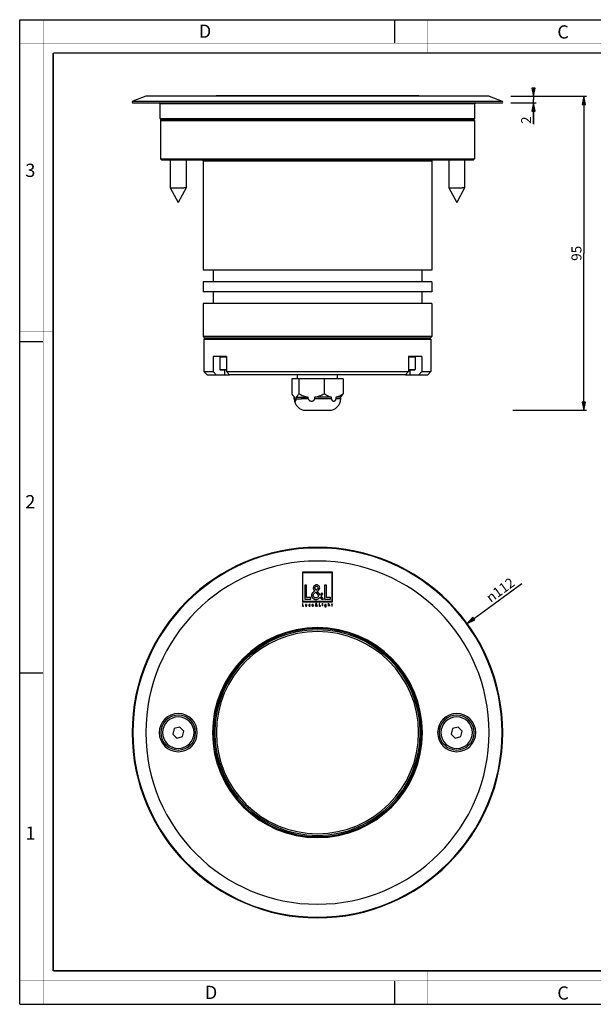
# Paper-space layout '170733_1' of a CAD drawing. Units: millimetres. Extents: x 0 to 420, y 0 to 297.
# Drawn here: x 0 to 173, y 0 to 297 of the extents above; entities that cross this region are included whole.
import ezdxf

# ---------------------------------------------------------------- set-up
doc = ezdxf.new("R2010")
doc.units = ezdxf.units.MM
doc.header["$LTSCALE"] = 23.1
doc.layers.get('0').update_dxf_attribs({"linetype": 'CONTINUOUS'})
for name, color, linetype in [('02___PRT_ALL_AXES', 7, 'CONTINUOUS'), ('3_ALL_AXES', 7, 'CONTINUOUS'), ('7_ALL_FEATURES', 7, 'CONTINUOUS')]:
    doc.layers.add(name, color=color, linetype=linetype)
doc.styles.get("Standard").update_dxf_attribs({"font": 'arial.ttf'})
doc.styles.add('TEXTSTYLE_2', font='txt', dxfattribs={"width": 0.9})
doc.styles.add('TEXTSTYLE_3', font='txt', dxfattribs={"width": 0.9})
doc.styles.add('TEXTSTYLE_4', font='gdt', dxfattribs={"width": 0.85})
doc.dimstyles.new('DIMSTYLE_1', dxfattribs={"dimtxt": 3, "dimasz": 2.5, "dimexe": 0.75, "dimexo": 0.75, "dimtad": 1, "dimdec": 0, "dimtxsty": 'STANDARD', "dimblk": 'CLOSED', "dimblk1": 'CLOSED', "dimblk2": 'CLOSED', "dimcen": 0.09, "dimadec": 0, "dimazin": 2, "dimtp": 0.3, "dimtm": 0.3, "dimtfac": 1, "dimtdec": 0, "dimtmove": 0, "dimatfit": 2, "dimldrblk": 'CLOSED', "dimfxl": 1, "dimtolj": 1, "dimarcsym": 0})
doc.dimstyles.new('DIMSTYLE_2', dxfattribs={"dimtxt": 3, "dimasz": 2.5, "dimexe": 0.75, "dimexo": 0.75, "dimgap": 0.75, "dimtad": 1, "dimdec": 0, "dimtxsty": 'STANDARD', "dimblk": 'CLOSED', "dimblk1": 'CLOSED', "dimblk2": 'CLOSED', "dimcen": 0.09, "dimadec": 0, "dimazin": 2, "dimtp": 0.1, "dimtm": 0.1, "dimtfac": 1, "dimtdec": 0, "dimtofl": 0, "dimtmove": 0, "dimatfit": 3, "dimldrblk": 'CLOSED', "dimfxl": 1, "dimtolj": 1, "dimarcsym": 0})
doc.dimstyles.new('DIMSTYLE_3', dxfattribs={"dimtxt": 3, "dimasz": 2.5, "dimexe": 0.75, "dimexo": 0.75, "dimgap": 0.75, "dimtad": 1, "dimdec": 0, "dimtxsty": 'STANDARD', "dimblk": 'CLOSED', "dimblk1": 'CLOSED', "dimblk2": 'CLOSED', "dimcen": 0.09, "dimadec": 0, "dimazin": 2, "dimtp": 0.3, "dimtm": 0.3, "dimtfac": 1, "dimtdec": 0, "dimtofl": 0, "dimtmove": 0, "dimatfit": 3, "dimldrblk": 'CLOSED', "dimfxl": 1, "dimtolj": 1, "dimarcsym": 0})

# ---------------------------------------------------------------- blocks, each defined once
blk = doc.blocks.new('_CLOSED')
at = {"color": 0, "linetype": 'ByBlock'}
for p, q in [((0, 0), (-1, 0.2)), ((-1, 0.2), (-1, -0.2)), ((-1, -0.2), (0, 0)), ((-1, 0), (0, 0))]:
    blk.add_line(p, q, dxfattribs=at)
blk = doc.blocks.new('*D1')
at = {"color": 2, "linetype": 'Continuous'}
blk.add_line((134.94, 114.89), (151.4, 126.9), dxfattribs=at)
at = {"color": 2, "linetype": 'Continuous', "xscale": 2.5, "yscale": 2.5, "zscale": 2.5, "rotation": 216.1217291561}
blk.add_blockref('_CLOSED', (134.94, 114.89), dxfattribs=at)
at = {"color": 2, "linetype": 'Continuous', "insert": (140.31, 123.44), "char_height": 3, "width": 10.9926, "attachment_point": 1, "rotation": 36.1217, "line_spacing_factor": 0.9, "style": 'TEXTSTYLE_4'}
blk.add_mtext('{\\Fgdt;n}\\Farial.ttf;112', dxfattribs=at)
blk = doc.blocks.new('*D2')
at = {"color": 2, "linetype": 'Continuous'}
for p, q in [((148.13, 273.93), (155.75, 273.93)), ((155, 273.93), (155, 274.93)), ((155, 274.93), (155, 272.92)), ((148.08, 271.92), (155.75, 271.92)), ((155, 265.53), (155, 272.92)), ((155, 271.92), (155, 265.53))]:
    blk.add_line(p, q, dxfattribs=at)
at = {"color": 2, "linetype": 'Continuous', "xscale": 2.5, "yscale": 2.5, "zscale": 2.5}
for p, rotation in [((155, 273.93), 270), ((155, 271.92), 90)]:
    blk.add_blockref('_CLOSED', p, dxfattribs=dict(at, rotation=rotation))
at = {"color": 2, "linetype": 'Continuous', "insert": (151.25, 267.86), "char_height": 3, "width": 2.3309, "attachment_point": 3, "rotation": 90, "line_spacing_factor": 0.9}
blk.add_mtext('2', dxfattribs=at)
blk = doc.blocks.new('*D3')
at = {"color": 2, "linetype": 'Continuous'}
for p, q in [((148.24, 273.93), (170.93, 273.93)), ((170.18, 273.93), (170.18, 226.55)), ((170.18, 179.18), (170.18, 226.55)), ((148.73, 179.18), (170.93, 179.18))]:
    blk.add_line(p, q, dxfattribs=at)
at = {"color": 2, "linetype": 'Continuous', "xscale": 2.5, "yscale": 2.5, "zscale": 2.5}
for p, rotation in [((170.18, 273.93), 90), ((170.18, 179.18), 270)]:
    blk.add_blockref('_CLOSED', p, dxfattribs=dict(at, rotation=rotation))
at = {"color": 2, "linetype": 'Continuous', "insert": (166.43, 226.55), "char_height": 3, "width": 4.6617, "attachment_point": 2, "rotation": 90, "line_spacing_factor": 0.9}
blk.add_mtext('95', dxfattribs=at)

psp = doc.layouts.new('170733_1')

# ---------------------------------------------------------------- linework, layer by layer
at = {"color": 7, "linetype": 'Continuous'}
for p, q in [((0, 297), (420, 297)), ((0, 0), (0, 297)), ((113, 297), (113, 290)), ((0, 199.97), (7, 199.97)), ((0, 99.97), (7, 99.97)), ((113, 7), (113, 0)), ((0, 0), (420, 0))]:
    psp.add_line(p, q, dxfattribs=at)
for points, const_width in [([(7.05, 0), (7.05, 297)], 0.1), ([(123, 287), (123, 297)], 0.1), ([(0, 290), (420, 290)], 0.1), ([(10.05, 10.03), (10.05, 287)], 0.5), ([(10.05, 287), (410, 287)], 0.5), ([(10, 202.97), (0, 202.97)], 0.1), ([(10, 148.5), (0, 148.5)], 0.1), ([(10.05, 10.03), (410, 10.03)], 0.5), ([(123, 10), (123, 0)], 0.1), ([(0, 7.03), (420, 7.03)], 0.1)]:
    psp.add_lwpolyline(points, dxfattribs=dict(at, const_width=const_width))
at = {"layer": '02___PRT_ALL_AXES', "color": 7, "linetype": 'Continuous'}
for p, q in [((42.39, 266.63), (42.39, 255.03)), ((137.19, 266.63), (137.19, 255.03)), ((45.39, 254.73), (45.39, 246.33)), ((50.19, 254.73), (50.19, 246.33)), ((129.39, 254.73), (129.39, 246.33)), ((134.19, 254.73), (134.19, 246.33)), ((45.39, 246.33), (47.79, 241.93)), ((45.39, 246.33), (49.49, 246.33)), ((50.19, 246.33), (47.79, 241.93)), ((50.19, 246.33), (49.49, 246.33)), ((129.39, 246.33), (131.79, 241.93)), ((129.39, 246.33), (133.49, 246.33)), ((134.19, 246.33), (131.79, 241.93)), ((134.19, 246.33), (133.49, 246.33))]:
    psp.add_line(p, q, dxfattribs=at)
for centre, start, end in [((47.79, 81.93), 315, 135), ((131.79, 81.93), 315, 135), ((47.79, 81.93), 135, 315), ((131.79, 81.93), 135, 315)]:
    psp.add_arc(centre, 4.75, start, end, dxfattribs=at)
at = {"layer": '3_ALL_AXES', "color": 7, "linetype": 'Continuous'}
for p, q in [((55.54, 200.63), (55.54, 190.93)), ((124.04, 200.63), (124.04, 190.93)), ((60.31, 195.33), (60.31, 191.53)), ((119.27, 195.33), (119.27, 191.53)), ((83.79, 188.68), (82.06, 188.68)), ((82.06, 188.68), (82.06, 184.18)), ((83.79, 188.68), (83.79, 189.93)), ((84.13, 188.68), (83.79, 188.68)), ((91.86, 188.68), (84.13, 188.68)), ((84.13, 188.68), (84.13, 184.18)), ((97.52, 188.68), (91.86, 188.68)), ((91.86, 188.68), (91.86, 184.18)), ((95.79, 188.68), (95.79, 189.93)), ((97.52, 188.68), (97.52, 184.18)), ((82.79, 183.18), (82.62, 183.35)), ((82.79, 182.68), (82.79, 183.18)), ((82.79, 183.18), (82.84, 183.18)), ((82.84, 182.68), (82.84, 183.18)), ((83.36, 183.18), (87.03, 183.18)), ((83.36, 182.68), (83.36, 183.18)), ((87.03, 182.68), (87.03, 183.18)), ((88.96, 182.68), (88.96, 183.18)), ((93.98, 183.18), (88.96, 183.18)), ((93.98, 182.68), (93.98, 183.18)), ((95.4, 182.68), (95.4, 183.18)), ((96.79, 183.18), (95.4, 183.18)), ((96.79, 183.18), (96.96, 183.35)), ((96.79, 182.68), (96.79, 183.18)), ((86.29, 179.18), (87.32, 179.18)), ((92.27, 179.18), (93.29, 179.18))]:
    psp.add_line(p, q, dxfattribs=at)
at = {"layer": '3_ALL_AXES', "color": 9, "linetype": 'Continuous'}
for p, q in [((82.79, 182.68), (82.84, 182.68)), ((83.36, 182.68), (84.84, 182.68)), ((87.03, 182.68), (84.84, 182.68)), ((93.98, 182.68), (88.96, 182.68)), ((96.79, 182.68), (95.4, 182.68))]:
    psp.add_line(p, q, dxfattribs=at)
at = {"layer": '3_ALL_AXES', "color": 7, "linetype": 'Continuous'}
for centre, radius, start, end in [((86.29, 182.68), 3.5, 180, 180.0701), ((86.29, 182.68), 3.5, 180.0701, 270), ((83.2, 183.83), 0.746, 238.2447, 241.0796), ((93.29, 182.68), 3.5, 270, 360)]:
    psp.add_arc(centre, radius, start, end, dxfattribs=at)
for points, knots in [([(82.06, 184.18), (82.11, 184.1), (82.19, 183.94), (82.33, 183.71), (82.47, 183.52), (82.57, 183.4), (82.62, 183.35)], [0, 0, 0, 0, 0.281228, 0.543348, 0.78367, 1, 1, 1, 1]), ([(82.62, 183.35), (82.63, 183.34), (82.69, 183.28), (82.76, 183.23), (82.81, 183.2)], [0, 0, 0, 0, 0.265962, 1, 1, 1, 1]), ([(82.84, 182.68), (82.84, 182.62), (82.84, 182.52), (82.86, 182.37), (82.89, 182.25), (82.93, 182.15), (82.97, 182.07), (83.01, 182.02), (83.05, 181.98), (83.1, 181.97), (83.15, 181.98), (83.19, 182.02), (83.23, 182.07), (83.27, 182.15), (83.3, 182.25), (83.33, 182.37), (83.35, 182.52), (83.36, 182.62), (83.36, 182.68)], [0, 0, 0, 0, 0.104117, 0.198731, 0.279175, 0.344998, 0.397628, 0.439111, 0.472029, 0.500028, 0.528032, 0.560964, 0.602454, 0.655087, 0.720914, 0.801353, 0.89593, 1, 1, 1, 1]), ([(83.36, 183.18), (83.43, 183.22), (83.58, 183.34), (83.77, 183.57), (83.96, 183.85), (84.07, 184.07), (84.13, 184.18)], [0, 0, 0, 0, 0.197618, 0.431804, 0.700929, 1, 1, 1, 1]), ([(84.13, 184.18), (84.36, 184.06), (84.83, 183.84), (85.54, 183.55), (86.28, 183.32), (86.78, 183.22), (87.03, 183.18)], [0, 0, 0, 0, 0.250643, 0.500863, 0.750631, 1, 1, 1, 1]), ([(87.03, 182.68), (87.03, 182.62), (87.05, 182.51), (87.13, 182.36), (87.24, 182.23), (87.41, 182.1), (87.67, 182), (88, 181.96), (88.32, 182), (88.58, 182.1), (88.76, 182.23), (88.87, 182.36), (88.94, 182.51), (88.96, 182.62), (88.96, 182.68)], [0, 0, 0, 0, 0.063804, 0.127263, 0.190238, 0.252773, 0.37664, 0.500056, 0.623465, 0.74732, 0.80985, 0.872805, 0.936222, 1, 1, 1, 1]), ([(88.96, 183.18), (89.22, 183.22), (89.72, 183.32), (90.45, 183.55), (91.17, 183.84), (91.63, 184.06), (91.86, 184.18)], [0, 0, 0, 0, 0.249369, 0.499137, 0.749357, 1, 1, 1, 1]), ([(91.86, 184.18), (92.03, 184.06), (92.44, 183.79), (93.14, 183.42), (93.7, 183.24), (93.98, 183.18)], [0, 0, 0, 0, 0.258125, 0.635153, 1, 1, 1, 1]), ([(93.98, 182.68), (93.98, 182.62), (94, 182.51), (94.05, 182.36), (94.13, 182.24), (94.26, 182.11), (94.44, 182), (94.69, 181.96), (94.93, 182), (95.12, 182.11), (95.25, 182.24), (95.33, 182.36), (95.38, 182.51), (95.4, 182.62), (95.4, 182.68)], [0, 0, 0, 0, 0.075531, 0.147527, 0.214571, 0.277018, 0.391744, 0.500051, 0.608354, 0.723072, 0.785518, 0.852549, 0.924502, 1, 1, 1, 1]), ([(95.4, 183.18), (95.58, 183.22), (96.05, 183.35), (96.77, 183.68), (97.27, 184), (97.52, 184.18)], [0, 0, 0, 0, 0.242173, 0.614931, 1, 1, 1, 1]), ([(97.52, 184.18), (97.47, 184.1), (97.39, 183.94), (97.25, 183.71), (97.11, 183.52), (97.01, 183.4), (96.96, 183.35)], [0, 0, 0, 0, 0.281228, 0.543348, 0.78367, 1, 1, 1, 1])]:
    psp.add_open_spline(points, degree=3, knots=knots, dxfattribs=at)
at = {"layer": '7_ALL_FEATURES', "color": 7, "linetype": 'Continuous'}
for p, q in [((38.01, 273.93), (34.09, 272.5)), ((42.04, 273.93), (38.01, 273.93)), ((43.04, 273.93), (42.04, 273.93)), ((43.14, 273.93), (43.04, 273.93)), ((46.12, 273.93), (43.14, 273.93)), ((46.57, 273.93), (46.12, 273.93)), ((47.79, 273.93), (46.57, 273.93)), ((51.15, 273.93), (47.79, 273.93)), ((52.54, 273.93), (51.15, 273.93)), ((53.54, 273.93), (52.54, 273.93)), ((58.12, 273.93), (53.54, 273.93)), ((121.47, 273.93), (58.12, 273.93)), ((59.29, 274.13), (59.09, 273.93)), ((59.29, 274.13), (120.29, 274.13)), ((120.29, 274.13), (120.49, 273.93)), ((126.04, 273.93), (121.47, 273.93)), ((127.04, 273.93), (126.04, 273.93)), ((130.12, 273.93), (127.04, 273.93)), ((130.57, 273.93), (130.12, 273.93)), ((131.79, 273.93), (130.57, 273.93)), ((135.15, 273.93), (131.79, 273.93)), ((136.44, 273.93), (135.15, 273.93)), ((136.54, 273.93), (136.44, 273.93)), ((137.54, 273.93), (136.54, 273.93)), ((141.57, 273.93), (137.54, 273.93)), ((141.57, 273.93), (145.49, 272.5)), ((34.19, 271.93), (41.99, 271.93)), ((41.99, 271.93), (42.28, 271.93)), ((42.28, 271.93), (58.09, 271.93)), ((42.29, 267.23), (42.29, 271.63)), ((58.09, 271.93), (58.44, 271.93)), ((58.44, 271.93), (61.74, 271.93)), ((61.74, 271.93), (62.09, 271.93)), ((62.09, 271.93), (117.49, 271.93)), ((117.49, 271.93), (117.84, 271.93)), ((117.84, 271.93), (119.49, 271.93)), ((119.49, 271.93), (121.14, 271.93)), ((121.14, 271.93), (121.49, 271.93)), ((121.49, 271.93), (137.3, 271.93)), ((137.29, 267.23), (137.29, 271.63)), ((137.3, 271.93), (137.59, 271.93)), ((137.59, 271.93), (145.39, 271.93)), ((42.64, 266.88), (42.39, 266.63)), ((42.39, 266.63), (56.27, 266.63)), ((42.59, 266.93), (42.69, 266.93)), ((42.69, 266.93), (42.64, 266.88)), ((42.69, 266.93), (44.01, 266.93)), ((44.01, 266.93), (44.05, 266.93)), ((44.05, 266.93), (44.49, 266.93)), ((44.49, 266.93), (44.5, 266.93)), ((44.5, 266.93), (44.74, 266.93)), ((44.74, 266.93), (44.76, 266.93)), ((44.76, 266.93), (45.46, 266.93)), ((45.46, 266.93), (45.9, 266.93)), ((45.9, 266.93), (46.03, 266.93)), ((46.03, 266.93), (47.79, 266.93)), ((47.79, 266.93), (48.61, 266.93)), ((48.61, 266.93), (48.85, 266.93)), ((48.85, 266.93), (50.82, 266.93)), ((50.82, 266.93), (50.84, 266.93)), ((50.84, 266.93), (51.09, 266.93)), ((51.09, 266.93), (51.49, 266.93)), ((51.49, 266.93), (51.54, 266.93)), ((51.54, 266.93), (52.09, 266.93)), ((52.09, 266.93), (52.43, 266.93)), ((52.43, 266.93), (56.29, 266.93)), ((56.27, 266.63), (137.19, 266.63)), ((56.29, 266.93), (56.49, 266.93)), ((56.49, 266.93), (56.71, 266.93)), ((56.71, 266.93), (57.84, 266.93)), ((57.84, 266.93), (58.09, 266.93)), ((58.09, 266.93), (58.14, 266.93)), ((58.14, 266.93), (58.5, 266.93)), ((58.5, 266.93), (61.13, 266.93)), ((61.13, 266.93), (61.59, 266.93)), ((61.59, 266.93), (62.04, 266.93)), ((62.04, 266.93), (62.09, 266.93)), ((62.09, 266.93), (62.34, 266.93)), ((62.34, 266.93), (66.53, 266.93)), ((66.53, 266.93), (66.98, 266.93)), ((66.98, 266.93), (72.38, 266.93)), ((72.38, 266.93), (72.74, 266.93)), ((72.74, 266.93), (78.58, 266.93)), ((78.58, 266.93), (78.77, 266.93)), ((78.77, 266.93), (116.84, 266.93)), ((116.84, 266.93), (117.24, 266.93)), ((117.24, 266.93), (117.49, 266.93)), ((117.49, 266.93), (117.54, 266.93)), ((117.54, 266.93), (117.56, 266.93)), ((117.56, 266.93), (119.49, 266.93)), ((119.49, 266.93), (121.08, 266.93)), ((121.08, 266.93), (121.42, 266.93)), ((121.42, 266.93), (121.44, 266.93)), ((121.44, 266.93), (121.49, 266.93)), ((121.49, 266.93), (121.74, 266.93)), ((121.74, 266.93), (128.04, 266.93)), ((128.04, 266.93), (128.09, 266.93)), ((128.09, 266.93), (128.49, 266.93)), ((128.49, 266.93), (128.74, 266.93)), ((128.74, 266.93), (128.76, 266.93)), ((128.76, 266.93), (129.46, 266.93)), ((129.46, 266.93), (129.5, 266.93)), ((129.5, 266.93), (131.79, 266.93)), ((131.79, 266.93), (134.82, 266.93)), ((134.82, 266.93), (134.84, 266.93)), ((134.84, 266.93), (135.08, 266.93)), ((135.08, 266.93), (135.09, 266.93)), ((135.09, 266.93), (136.89, 266.93)), ((136.89, 266.93), (136.99, 266.93)), ((136.89, 266.93), (136.94, 266.88)), ((136.94, 266.88), (137.19, 266.63)), ((42.69, 254.73), (42.39, 255.03)), ((42.39, 255.03), (56.27, 255.03)), ((42.69, 254.73), (44.49, 254.73)), ((44.49, 254.73), (45.46, 254.73)), ((45.46, 254.73), (51.09, 254.73)), ((51.09, 254.73), (54.99, 254.73)), ((54.99, 254.73), (55.84, 254.73)), ((55.29, 254.43), (54.99, 254.73)), ((55.29, 254.43), (55.29, 221.43)), ((55.29, 254.43), (114.19, 254.43)), ((55.84, 254.73), (56.49, 254.73)), ((56.27, 255.03), (137.19, 255.03)), ((56.49, 254.73), (63.1, 254.73)), ((63.1, 254.73), (64.34, 254.73)), ((64.34, 254.73), (115.24, 254.73)), ((114.19, 254.43), (124.29, 254.43)), ((115.24, 254.73), (122.49, 254.73)), ((122.49, 254.73), (123.74, 254.73)), ((123.74, 254.73), (124.59, 254.73)), ((124.29, 254.43), (124.59, 254.73)), ((124.29, 254.43), (124.29, 221.43)), ((124.59, 254.73), (128.49, 254.73)), ((128.49, 254.73), (129.17, 254.73)), ((129.17, 254.73), (129.46, 254.73)), ((129.46, 254.73), (135.09, 254.73)), ((135.09, 254.73), (136.89, 254.73)), ((136.89, 254.73), (137.19, 255.03)), ((58.17, 221.43), (55.29, 221.43)), ((58.29, 221.43), (58.17, 221.43)), ((114.19, 221.43), (58.29, 221.43)), ((58.29, 221.43), (58.29, 217.93)), ((121.29, 221.43), (114.19, 221.43)), ((121.29, 221.43), (121.29, 217.93)), ((124.29, 221.43), (121.29, 221.43)), ((58.17, 217.93), (55.29, 217.93)), ((55.29, 217.93), (55.29, 214.93)), ((58.29, 217.93), (58.17, 217.93)), ((114.19, 217.93), (58.29, 217.93)), ((121.29, 217.93), (114.19, 217.93)), ((124.29, 217.93), (121.29, 217.93)), ((124.29, 217.93), (124.29, 214.93)), ((58.17, 214.93), (55.29, 214.93)), ((58.29, 214.93), (58.17, 214.93)), ((114.19, 214.93), (58.29, 214.93)), ((58.29, 214.93), (58.29, 211.43)), ((121.29, 214.93), (114.19, 214.93)), ((121.29, 214.93), (121.29, 211.43)), ((124.29, 214.93), (121.29, 214.93)), ((58.17, 211.43), (55.29, 211.43)), ((55.29, 211.43), (55.29, 201.43)), ((58.29, 211.43), (58.17, 211.43)), ((114.19, 211.43), (58.29, 211.43)), ((121.29, 211.43), (114.19, 211.43)), ((124.29, 211.43), (121.29, 211.43)), ((124.29, 211.43), (124.29, 201.43)), ((55.79, 200.93), (55.29, 201.43)), ((114.19, 201.43), (55.29, 201.43)), ((55.82, 200.9), (55.54, 200.63)), ((55.54, 200.63), (89.79, 200.63)), ((55.84, 200.93), (55.79, 200.93)), ((55.84, 200.93), (55.82, 200.9)), ((55.92, 200.93), (55.84, 200.93)), ((56, 200.93), (55.92, 200.93)), ((61.71, 200.93), (56, 200.93)), ((61.81, 200.93), (61.71, 200.93)), ((62.16, 200.93), (61.81, 200.93)), ((63.29, 200.93), (62.16, 200.93)), ((63.79, 200.93), (63.29, 200.93)), ((63.81, 200.93), (63.79, 200.93)), ((64.02, 200.93), (63.81, 200.93)), ((64.24, 200.93), (64.02, 200.93)), ((64.33, 200.93), (64.24, 200.93)), ((64.79, 200.93), (64.33, 200.93)), ((65.46, 200.93), (64.79, 200.93)), ((65.81, 200.93), (65.46, 200.93)), ((65.91, 200.93), (65.81, 200.93)), ((72.11, 200.93), (65.91, 200.93)), ((89.1, 200.93), (72.11, 200.93)), ((89.79, 200.93), (89.1, 200.93)), ((89.99, 200.93), (89.79, 200.93)), ((89.79, 200.63), (124.04, 200.63)), ((93.62, 200.93), (89.99, 200.93)), ((94.78, 200.93), (93.62, 200.93)), ((98.21, 200.93), (94.78, 200.93)), ((99.46, 200.93), (98.21, 200.93)), ((102.71, 200.93), (99.46, 200.93)), ((103.92, 200.93), (102.71, 200.93)), ((106.99, 200.93), (103.92, 200.93)), ((107.47, 200.93), (106.99, 200.93)), ((108.06, 200.93), (107.47, 200.93)), ((110.94, 200.93), (108.06, 200.93)), ((111.79, 200.93), (110.94, 200.93)), ((113.67, 200.93), (111.79, 200.93)), ((113.77, 200.93), (113.67, 200.93)), ((113.83, 200.93), (113.77, 200.93)), ((114.12, 200.93), (113.83, 200.93)), ((114.49, 200.93), (114.12, 200.93)), ((124.29, 201.43), (114.19, 201.43)), ((114.79, 200.93), (114.49, 200.93)), ((114.99, 200.93), (114.79, 200.93)), ((115.77, 200.93), (114.99, 200.93)), ((115.79, 200.93), (115.77, 200.93)), ((117.15, 200.93), (115.79, 200.93)), ((117.36, 200.93), (117.15, 200.93)), ((117.42, 200.93), (117.36, 200.93)), ((117.7, 200.93), (117.42, 200.93)), ((117.77, 200.93), (117.7, 200.93)), ((117.87, 200.93), (117.77, 200.93)), ((123.59, 200.93), (117.87, 200.93)), ((123.67, 200.93), (123.59, 200.93)), ((123.74, 200.93), (123.67, 200.93)), ((123.74, 200.93), (123.77, 200.9)), ((123.79, 200.93), (123.74, 200.93)), ((123.77, 200.9), (124.04, 200.63)), ((123.79, 200.93), (124.29, 201.43)), ((60.41, 195.43), (58.33, 195.43)), ((58.33, 195.43), (58.33, 190.93)), ((60.53, 195.43), (60.41, 195.43)), ((61.71, 195.43), (60.53, 195.43)), ((62.33, 195.43), (61.71, 195.43)), ((62.33, 195.43), (62.33, 190.93)), ((117.87, 195.43), (117.25, 195.43)), ((117.25, 195.43), (117.25, 190.93)), ((118.18, 195.43), (117.87, 195.43)), ((119.15, 195.43), (118.18, 195.43)), ((119.17, 195.43), (119.15, 195.43)), ((121.25, 195.43), (119.17, 195.43)), ((121.25, 195.43), (121.25, 190.93)), ((56.54, 189.93), (55.54, 190.93)), ((55.54, 190.93), (58.33, 190.93)), ((59.2, 189.93), (58.33, 190.93)), ((60.41, 191.43), (60.53, 191.43)), ((60.53, 191.43), (60.41, 191.43)), ((60.53, 191.43), (62.14, 191.43)), ((62.14, 191.43), (60.53, 191.43)), ((62.14, 191.43), (62.33, 191.43)), ((62.33, 191.43), (62.14, 191.43)), ((62.33, 190.93), (63.2, 189.93)), ((62.33, 190.93), (89.79, 190.93)), ((89.79, 190.93), (117.25, 190.93)), ((116.38, 189.93), (117.25, 190.93)), ((117.25, 191.43), (118.18, 191.43)), ((118.18, 191.43), (117.25, 191.43)), ((118.18, 191.43), (119.17, 191.43)), ((119.17, 191.43), (118.18, 191.43)), ((121.25, 190.93), (120.38, 189.93)), ((121.25, 190.93), (124.04, 190.93)), ((123.04, 189.93), (124.04, 190.93)), ((56.54, 189.93), (59.2, 189.93)), ((59.2, 189.93), (61.81, 189.93)), ((61.81, 189.93), (63.2, 189.93)), ((116.38, 189.93), (63.2, 189.93)), ((116.38, 189.93), (117.77, 189.93)), ((117.77, 189.93), (120.38, 189.93)), ((120.38, 189.93), (123.04, 189.93)), ((86.29, 179.18), (87.32, 179.18)), ((87.32, 179.18), (92.27, 179.18)), ((92.27, 179.18), (93.29, 179.18)), ((85.29, 130.39), (85.29, 121.39)), ((94.29, 130.39), (85.29, 130.39)), ((85.42, 130.26), (94.16, 130.26)), ((85.42, 121.52), (85.42, 130.26)), ((94.16, 130.26), (94.16, 121.52)), ((94.29, 121.39), (94.29, 130.39)), ((86.48, 126.4), (85.95, 126.4)), ((85.95, 126.4), (85.95, 122.21)), ((86.48, 122.68), (86.48, 126.4)), ((89.41, 124.93), (89.27, 125.11)), ((89.47, 124.98), (89.41, 124.93)), ((92.47, 126.4), (91.95, 126.4)), ((91.95, 126.4), (91.95, 122.21)), ((92.47, 122.68), (92.47, 126.4)), ((85.95, 122.21), (87.75, 122.21)), ((87.75, 122.68), (86.48, 122.68)), ((87.75, 122.21), (87.75, 122.68)), ((88.99, 124.66), (88.73, 124.47)), ((89.24, 124.24), (89.29, 124.28)), ((89.29, 124.28), (90.22, 123.14)), ((90.58, 123.51), (89.7, 124.57)), ((90.54, 122.77), (90.99, 122.21)), ((91.07, 124.08), (90.58, 123.51)), ((90.89, 123.14), (91.4, 123.74)), ((91.64, 122.21), (90.89, 123.14)), ((90.99, 122.21), (91.64, 122.21)), ((91.4, 123.74), (91.07, 124.08)), ((91.95, 122.21), (93.75, 122.21)), ((93.75, 122.68), (92.47, 122.68)), ((93.75, 122.21), (93.75, 122.68)), ((85.29, 121.39), (94.29, 121.39)), ((85.29, 120.86), (85.29, 120.12)), ((85.39, 120.86), (85.29, 120.86)), ((85.29, 120.12), (85.61, 120.12)), ((85.39, 120.2), (85.39, 120.86)), ((85.61, 120.2), (85.39, 120.2)), ((94.16, 121.52), (85.42, 121.52)), ((85.61, 120.12), (85.61, 120.2)), ((86.17, 120.58), (86.17, 120.31)), ((86.26, 120.58), (86.17, 120.58)), ((86.26, 120.32), (86.26, 120.58)), ((86.56, 120.58), (86.48, 120.58)), ((86.48, 120.58), (86.48, 120.32)), ((86.56, 120.31), (86.56, 120.58)), ((87.54, 120.45), (87.54, 120.56)), ((87.54, 120.13), (87.54, 120.25)), ((88.2, 120.33), (88.55, 120.33)), ((88.47, 120.4), (88.21, 120.4)), ((88.55, 120.23), (88.48, 120.27)), ((88.55, 120.33), (88.55, 120.35)), ((89.31, 120.55), (89.27, 120.52)), ((89.39, 120.6), (89.36, 120.63)), ((89.36, 120.48), (89.37, 120.49)), ((89.37, 120.49), (89.53, 120.28)), ((89.4, 120.61), (89.39, 120.6)), ((89.59, 120.35), (89.44, 120.54)), ((89.68, 120.45), (89.59, 120.35)), ((89.59, 120.22), (89.67, 120.12)), ((89.65, 120.28), (89.74, 120.39)), ((89.78, 120.12), (89.65, 120.28)), ((89.67, 120.12), (89.78, 120.12)), ((89.74, 120.39), (89.68, 120.45)), ((90.45, 120.86), (90.35, 120.86)), ((90.35, 120.86), (90.35, 120.12)), ((90.35, 120.12), (90.67, 120.12)), ((90.45, 120.2), (90.45, 120.86)), ((90.67, 120.2), (90.45, 120.2)), ((90.67, 120.12), (90.67, 120.2)), ((91.35, 120.58), (91.26, 120.58)), ((91.26, 120.58), (91.26, 120.12)), ((91.26, 120.12), (91.35, 120.12)), ((91.35, 120.12), (91.35, 120.58)), ((92.08, 120.06), (91.99, 120.06)), ((92.44, 120.58), (92.35, 120.58)), ((92.35, 120.58), (92.35, 120.5)), ((92.35, 120.19), (92.35, 120.1)), ((92.44, 120.13), (92.44, 120.58)), ((93.07, 120.98), (93.07, 120.12)), ((93.16, 120.98), (93.07, 120.98)), ((93.07, 120.12), (93.16, 120.12)), ((93.16, 120.52), (93.16, 120.98)), ((93.16, 120.12), (93.16, 120.33)), ((93.37, 120.38), (93.37, 120.12)), ((93.37, 120.12), (93.46, 120.12)), ((93.46, 120.12), (93.46, 120.39)), ((94.11, 120.58), (94.06, 120.58)), ((94.06, 120.58), (94.06, 120.5)), ((94.06, 120.5), (94.11, 120.5)), ((94.2, 120.76), (94.11, 120.76)), ((94.11, 120.76), (94.11, 120.58)), ((94.11, 120.5), (94.11, 120.12)), ((94.11, 120.12), (94.2, 120.12)), ((94.2, 120.58), (94.2, 120.76)), ((94.29, 120.58), (94.2, 120.58)), ((94.2, 120.5), (94.29, 120.5)), ((94.2, 120.12), (94.2, 120.5)), ((94.29, 120.5), (94.29, 120.58)), ((48.24, 83.61), (46.57, 83.16)), ((49.46, 82.38), (48.24, 83.61)), ((132.24, 83.61), (130.57, 83.16)), ((133.46, 82.38), (132.24, 83.61)), ((46.57, 83.16), (46.12, 81.49)), ((46.12, 81.49), (47.34, 80.26)), ((47.34, 80.26), (49.02, 80.71)), ((49.02, 80.71), (49.46, 82.38)), ((130.57, 83.16), (130.12, 81.49)), ((130.12, 81.49), (131.34, 80.26)), ((131.34, 80.26), (133.02, 80.71)), ((133.02, 80.71), (133.46, 82.38))]:
    psp.add_line(p, q, dxfattribs=at)
at = {"layer": '7_ALL_FEATURES', "color": 9, "linetype": 'Continuous'}
for p, q in [((34.09, 272.5), (58.42, 272.5)), ((137.29, 271.63), (42.29, 271.63)), ((58.42, 272.5), (121.17, 272.5)), ((121.17, 272.5), (145.49, 272.5)), ((42.29, 267.23), (51.79, 267.23)), ((51.79, 267.23), (58.44, 267.23)), ((58.44, 267.23), (61.74, 267.23)), ((61.74, 267.23), (127.79, 267.23)), ((127.79, 267.23), (137.29, 267.23)), ((60.31, 195.33), (60.43, 195.33)), ((60.43, 195.33), (62.33, 195.33)), ((117.25, 195.33), (118.25, 195.33)), ((118.25, 195.33), (119.27, 195.33)), ((60.31, 191.53), (60.43, 191.53)), ((60.43, 191.53), (62.33, 191.53)), ((61.81, 189.93), (61.81, 191.43)), ((117.25, 191.53), (118.25, 191.53)), ((117.77, 189.93), (117.77, 191.43)), ((118.25, 191.53), (119.27, 191.53))]:
    psp.add_line(p, q, dxfattribs=at)
at = {"layer": '7_ALL_FEATURES', "color": 7, "linetype": 'Continuous'}
for centre, radius, start, end in [((34.19, 272.22), 0.3, 110, 270), ((41.99, 271.63), 0.3, 0, 90), ((137.59, 271.63), 0.3, 90, 180), ((145.39, 272.22), 0.3, 270, 70), ((42.59, 267.23), 0.3, 180, 270), ((136.99, 267.23), 0.3, 270, 360), ((60.41, 195.33), 0.1, 90, 180), ((119.17, 195.33), 0.1, 0, 90), ((60.41, 191.53), 0.1, 180, 270), ((119.17, 191.53), 0.1, 270, 360), ((89.79, 81.93), 55.9, 0, 180), ((89.79, 81.93), 51.78, 0, 180), ((89.79, 81.93), 31.38, 0, 180), ((89.79, 81.93), 31, 0, 180), ((89.79, 81.93), 30.5, 0, 180), ((47.79, 81.93), 5.25, 90, 270), ((47.79, 81.93), 5.25, 270, 90), ((131.79, 81.93), 5.25, 90, 270), ((131.79, 81.93), 5.25, 270, 90), ((89.79, 81.93), 55.9, 180, 360), ((89.79, 81.93), 51.78, 180, 360), ((89.79, 81.93), 31.38, 180, 360), ((89.79, 81.93), 31, 180, 360), ((89.79, 81.93), 30.5, 180, 360)]:
    psp.add_arc(centre, radius, start, end, dxfattribs=at)
at = {"layer": '7_ALL_FEATURES', "color": 9, "linetype": 'Continuous'}
for centre, radius, start, end in [((89.79, 81.93), 55.7, 0, 180), ((89.79, 81.93), 31.68, 0.0429, 179.9571), ((47.79, 81.93), 5.75, 90, 270), ((47.79, 81.93), 5.75, 270, 90), ((131.79, 81.93), 5.75, 90, 270), ((131.79, 81.93), 5.75, 270, 90), ((89.79, 81.93), 55.7, 180, 360), ((89.79, 81.93), 31.68, 179.9571, 180), ((89.79, 81.93), 31.68, 180, 180.0429), ((89.79, 81.93), 31.68, 180.0429, 359.9571), ((89.79, 81.93), 31.68, 0, 0.0429), ((89.79, 81.93), 31.68, 359.9571, 360)]:
    psp.add_arc(centre, radius, start, end, dxfattribs=at)
at = {"layer": '7_ALL_FEATURES', "color": 7, "linetype": 'Continuous'}
for points, knots in [([(90.46, 125.62), (90.46, 125.75), (90.42, 125.99), (90.19, 126.28), (89.92, 126.43), (89.68, 126.48), (89.49, 126.5), (89.3, 126.48), (89.05, 126.42), (88.79, 126.27), (88.57, 125.96), (88.53, 125.71), (88.53, 125.58)], [0, 0, 0, 0, 0.128168, 0.246133, 0.366029, 0.4285, 0.492703, 0.56076, 0.625184, 0.746061, 0.866007, 1, 1, 1, 1]), ([(88.53, 125.58), (88.53, 125.49), (88.58, 125.14), (88.81, 124.85), (88.99, 124.66)], [0, 0, 0, 0, 0.250006, 1, 1, 1, 1]), ([(89.27, 125.11), (89.24, 125.15), (89.17, 125.23), (89.11, 125.33), (89.06, 125.42), (89.04, 125.49), (89.02, 125.56), (89.01, 125.63), (89.02, 125.68), (89.03, 125.75), (89.05, 125.82), (89.09, 125.9), (89.17, 125.98), (89.3, 126.06), (89.42, 126.08), (89.48, 126.08)], [0, 0, 0, 0, 0.113538, 0.225684, 0.281158, 0.336711, 0.393219, 0.452006, 0.4895, 0.525684, 0.595077, 0.662162, 0.728385, 0.861436, 1, 1, 1, 1]), ([(89.97, 125.63), (89.97, 125.49), (89.82, 125.22), (89.58, 125.07), (89.47, 124.98)], [0, 0, 0, 0, 0.491528, 1, 1, 1, 1]), ([(89.48, 126.08), (89.61, 126.08), (89.88, 126.01), (89.97, 125.75), (89.97, 125.63)], [0, 0, 0, 0, 0.501253, 1, 1, 1, 1]), ([(89.7, 124.57), (89.88, 124.71), (90.24, 124.96), (90.46, 125.4), (90.46, 125.62)], [0, 0, 0, 0, 0.508508, 1, 1, 1, 1]), ([(88.73, 124.47), (88.63, 124.4), (88.44, 124.26), (88.24, 124.05), (88.11, 123.87), (88.04, 123.71), (88.01, 123.57), (87.99, 123.45), (87.99, 123.34), (87.99, 123.22), (88.02, 123.05), (88.08, 122.85), (88.21, 122.64), (88.37, 122.46), (88.56, 122.31), (88.78, 122.2), (89.02, 122.13), (89.25, 122.11), (89.46, 122.12), (89.7, 122.17), (89.94, 122.28), (90.11, 122.39), (90.18, 122.44)], [0, 0, 0, 0, 0.082659, 0.160301, 0.198147, 0.236464, 0.27662, 0.29792, 0.320315, 0.350954, 0.380663, 0.437969, 0.493649, 0.548741, 0.604019, 0.660076, 0.717435, 0.776646, 0.818877, 0.860598, 0.943865, 1, 1, 1, 1]), ([(88.48, 123.36), (88.48, 123.45), (88.61, 123.86), (88.99, 124.07), (89.24, 124.24)], [0, 0, 0, 0, 0.240926, 1, 1, 1, 1]), ([(89.26, 122.58), (89.06, 122.58), (88.67, 122.77), (88.48, 123.16), (88.48, 123.36)], [0, 0, 0, 0, 0.500514, 1, 1, 1, 1]), ([(90.22, 123.14), (90.02, 122.94), (89.74, 122.66), (89.35, 122.58), (89.26, 122.58)], [0, 0, 0, 0, 0.750917, 1, 1, 1, 1]), ([(90.18, 122.44), (90.21, 122.46), (90.34, 122.56), (90.46, 122.68), (90.54, 122.77)], [0, 0, 0, 0, 0.249132, 1, 1, 1, 1]), ([(86.17, 120.31), (86.17, 120.28), (86.18, 120.23), (86.21, 120.17), (86.25, 120.13), (86.28, 120.11), (86.32, 120.11), (86.34, 120.1), (86.37, 120.1), (86.39, 120.1), (86.42, 120.11), (86.46, 120.11), (86.49, 120.13), (86.53, 120.17), (86.56, 120.23), (86.56, 120.28), (86.56, 120.31)], [0, 0, 0, 0, 0.132905, 0.248396, 0.30453, 0.363122, 0.427314, 0.462474, 0.50009, 0.537651, 0.572767, 0.6369, 0.695464, 0.751592, 0.867093, 1, 1, 1, 1]), ([(86.48, 120.32), (86.48, 120.31), (86.47, 120.27), (86.46, 120.23), (86.44, 120.21), (86.42, 120.19), (86.4, 120.19), (86.38, 120.18), (86.37, 120.18), (86.35, 120.18), (86.34, 120.19), (86.32, 120.19), (86.3, 120.21), (86.28, 120.23), (86.26, 120.27), (86.26, 120.31), (86.26, 120.32)], [0, 0, 0, 0, 0.132783, 0.250436, 0.305698, 0.362394, 0.425333, 0.46083, 0.499786, 0.538834, 0.574411, 0.637472, 0.694243, 0.749544, 0.867216, 1, 1, 1, 1]), ([(87.54, 120.56), (87.5, 120.58), (87.42, 120.6), (87.32, 120.58), (87.23, 120.53), (87.18, 120.46), (87.17, 120.4), (87.16, 120.34), (87.17, 120.29), (87.18, 120.23), (87.22, 120.18), (87.27, 120.14), (87.29, 120.13)], [0, 0, 0, 0, 0.16291, 0.293555, 0.416894, 0.539905, 0.604002, 0.671214, 0.736216, 0.798589, 0.919284, 1, 1, 1, 1]), ([(87.25, 120.35), (87.25, 120.39), (87.28, 120.47), (87.37, 120.51), (87.41, 120.51)], [0, 0, 0, 0, 0.502347, 1, 1, 1, 1]), ([(87.54, 120.25), (87.52, 120.23), (87.49, 120.2), (87.45, 120.19), (87.41, 120.18), (87.38, 120.19), (87.34, 120.2), (87.29, 120.23), (87.26, 120.28), (87.25, 120.33), (87.25, 120.35)], [0, 0, 0, 0, 0.180253, 0.268791, 0.361277, 0.446177, 0.526446, 0.679161, 0.833111, 1, 1, 1, 1]), ([(87.29, 120.13), (87.29, 120.13), (87.33, 120.11), (87.38, 120.1), (87.41, 120.1)], [0, 0, 0, 0, 0.242144, 1, 1, 1, 1]), ([(88.55, 120.35), (88.55, 120.38), (88.55, 120.44), (88.51, 120.51), (88.47, 120.55), (88.43, 120.58), (88.4, 120.59), (88.36, 120.59), (88.34, 120.59), (88.31, 120.59), (88.28, 120.59), (88.24, 120.58), (88.2, 120.55), (88.16, 120.51), (88.12, 120.44), (88.11, 120.38), (88.11, 120.34)], [0, 0, 0, 0, 0.130065, 0.247459, 0.304345, 0.362545, 0.424785, 0.458379, 0.494066, 0.530323, 0.564596, 0.628377, 0.688131, 0.746421, 0.866311, 1, 1, 1, 1]), ([(88.11, 120.34), (88.11, 120.31), (88.12, 120.25), (88.17, 120.17), (88.23, 120.12), (88.29, 120.1), (88.33, 120.1), (88.37, 120.1), (88.42, 120.11), (88.49, 120.14), (88.53, 120.19), (88.55, 120.23)], [0, 0, 0, 0, 0.153212, 0.294633, 0.434227, 0.508504, 0.588579, 0.641334, 0.693127, 0.794914, 1, 1, 1, 1]), ([(88.34, 120.18), (88.3, 120.18), (88.23, 120.22), (88.2, 120.3), (88.2, 120.33)], [0, 0, 0, 0, 0.497249, 1, 1, 1, 1]), ([(88.21, 120.4), (88.21, 120.42), (88.22, 120.45), (88.25, 120.49), (88.28, 120.51), (88.31, 120.52), (88.34, 120.52), (88.36, 120.52), (88.39, 120.51), (88.43, 120.49), (88.45, 120.45), (88.46, 120.42), (88.47, 120.4)], [0, 0, 0, 0, 0.128068, 0.250533, 0.372533, 0.435898, 0.502264, 0.569681, 0.632429, 0.750305, 0.869595, 1, 1, 1, 1]), ([(88.48, 120.27), (88.46, 120.23), (88.41, 120.19), (88.36, 120.18), (88.34, 120.18)], [0, 0, 0, 0, 0.730789, 1, 1, 1, 1]), ([(89.27, 120.52), (89.25, 120.51), (89.22, 120.48), (89.17, 120.44), (89.15, 120.39), (89.14, 120.35), (89.13, 120.32), (89.14, 120.27), (89.16, 120.22), (89.2, 120.16), (89.26, 120.12), (89.32, 120.1), (89.37, 120.1), (89.43, 120.11), (89.48, 120.13), (89.51, 120.15), (89.52, 120.15)], [0, 0, 0, 0, 0.083736, 0.162291, 0.239144, 0.279844, 0.324137, 0.385133, 0.443106, 0.554553, 0.666657, 0.724703, 0.784642, 0.869317, 0.953547, 1, 1, 1, 1]), ([(89.58, 120.72), (89.58, 120.77), (89.55, 120.83), (89.48, 120.87), (89.44, 120.88), (89.4, 120.88), (89.37, 120.88), (89.32, 120.87), (89.26, 120.83), (89.23, 120.76), (89.23, 120.72)], [0, 0, 0, 0, 0.242897, 0.364225, 0.427422, 0.492364, 0.56125, 0.626427, 0.748697, 1, 1, 1, 1]), ([(89.36, 120.63), (89.35, 120.65), (89.34, 120.67), (89.32, 120.7), (89.32, 120.73), (89.32, 120.76), (89.35, 120.79), (89.38, 120.81), (89.4, 120.81)], [0, 0, 0, 0, 0.226693, 0.33849, 0.454532, 0.597981, 0.731149, 1, 1, 1, 1]), ([(89.4, 120.81), (89.42, 120.81), (89.47, 120.79), (89.49, 120.75), (89.49, 120.72)], [0, 0, 0, 0, 0.50153, 1, 1, 1, 1]), ([(91.3, 120.85), (91.29, 120.85), (91.28, 120.85), (91.26, 120.84), (91.24, 120.82), (91.24, 120.79), (91.24, 120.77), (91.26, 120.75), (91.28, 120.73), (91.3, 120.73), (91.3, 120.73), (91.31, 120.73)], [0, 0, 0, 0, 0.125243, 0.246759, 0.369133, 0.496621, 0.621271, 0.740995, 0.861126, 0.986135, 1, 1, 1, 1]), ([(91.31, 120.73), (91.31, 120.73), (91.33, 120.73), (91.35, 120.75), (91.36, 120.77), (91.37, 120.79), (91.36, 120.82), (91.35, 120.84), (91.33, 120.85), (91.31, 120.85), (91.3, 120.85)], [0, 0, 0, 0, 0.114111, 0.237719, 0.360962, 0.489214, 0.620384, 0.746351, 0.871385, 1, 1, 1, 1]), ([(92.35, 120.5), (92.33, 120.53), (92.29, 120.56), (92.24, 120.59), (92.21, 120.59), (92.18, 120.59), (92.14, 120.59), (92.08, 120.57), (92.02, 120.52), (91.98, 120.44), (91.96, 120.35), (91.98, 120.27), (92, 120.22), (92.01, 120.2)], [0, 0, 0, 0, 0.13501, 0.201342, 0.235572, 0.271119, 0.338224, 0.401378, 0.523095, 0.647287, 0.776875, 0.911315, 1, 1, 1, 1]), ([(91.99, 120.06), (91.99, 120.01), (92.03, 119.89), (92.16, 119.85), (92.21, 119.85)], [0, 0, 0, 0, 0.496617, 1, 1, 1, 1]), ([(92.01, 120.2), (92.01, 120.19), (92.05, 120.13), (92.13, 120.1), (92.19, 120.1)], [0, 0, 0, 0, 0.130627, 1, 1, 1, 1]), ([(92.2, 120.18), (92.19, 120.18), (92.17, 120.18), (92.13, 120.2), (92.09, 120.23), (92.06, 120.29), (92.05, 120.35), (92.06, 120.41), (92.09, 120.47), (92.13, 120.5), (92.17, 120.51), (92.19, 120.51), (92.21, 120.51), (92.21, 120.51)], [0, 0, 0, 0, 0.066838, 0.128808, 0.246996, 0.368136, 0.495164, 0.621179, 0.741712, 0.859455, 0.920753, 0.986317, 1, 1, 1, 1]), ([(92.22, 119.93), (92.18, 119.93), (92.1, 119.95), (92.08, 120.03), (92.08, 120.06)], [0, 0, 0, 0, 0.503948, 1, 1, 1, 1]), ([(92.21, 120.51), (92.22, 120.51), (92.24, 120.51), (92.28, 120.5), (92.32, 120.47), (92.35, 120.41), (92.36, 120.35), (92.35, 120.28), (92.32, 120.23), (92.28, 120.2), (92.24, 120.18), (92.21, 120.18), (92.2, 120.18)], [0, 0, 0, 0, 0.055293, 0.119031, 0.238845, 0.360716, 0.491399, 0.62316, 0.745916, 0.866229, 0.930323, 1, 1, 1, 1]), ([(92.21, 119.85), (92.28, 119.85), (92.43, 119.91), (92.44, 120.06), (92.44, 120.13)], [0, 0, 0, 0, 0.49276, 1, 1, 1, 1]), ([(92.35, 120.1), (92.35, 120.06), (92.35, 119.97), (92.25, 119.93), (92.22, 119.93)], [0, 0, 0, 0, 0.510465, 1, 1, 1, 1]), ([(93.16, 120.33), (93.16, 120.37), (93.15, 120.43), (93.2, 120.51), (93.25, 120.51), (93.27, 120.51)], [0, 0, 0, 0, 0.502119, 0.725111, 1, 1, 1, 1]), ([(93.27, 120.51), (93.3, 120.51), (93.38, 120.49), (93.37, 120.41), (93.37, 120.38)], [0, 0, 0, 0, 0.488211, 1, 1, 1, 1]), ([(93.46, 120.39), (93.46, 120.44), (93.45, 120.55), (93.34, 120.59), (93.3, 120.59)], [0, 0, 0, 0, 0.505341, 1, 1, 1, 1])]:
    psp.add_open_spline(points, degree=3, knots=knots, dxfattribs=at)
for points in [[(87.41, 120.51), (87.45, 120.51), (87.51, 120.49), (87.54, 120.45)], [(87.41, 120.1), (87.45, 120.1), (87.5, 120.11), (87.54, 120.13)], [(89.22, 120.32), (89.22, 120.39), (89.3, 120.44), (89.36, 120.48)], [(89.36, 120.18), (89.3, 120.18), (89.22, 120.26), (89.22, 120.32)], [(89.23, 120.72), (89.23, 120.65), (89.27, 120.6), (89.31, 120.55)], [(89.53, 120.28), (89.49, 120.24), (89.43, 120.18), (89.36, 120.18)], [(89.49, 120.72), (89.49, 120.68), (89.44, 120.64), (89.4, 120.61)], [(89.44, 120.54), (89.5, 120.58), (89.58, 120.65), (89.58, 120.72)], [(89.52, 120.15), (89.54, 120.17), (89.57, 120.19), (89.59, 120.22)], [(92.19, 120.1), (92.25, 120.1), (92.31, 120.14), (92.35, 120.19)], [(93.3, 120.59), (93.24, 120.59), (93.18, 120.56), (93.16, 120.52)]]:
    psp.add_open_spline(points, degree=3, dxfattribs=at)

# ---------------------------------------------------------------- texts
at = {"color": 2, "linetype": 'Continuous', "char_height": 4, "attachment_point": 1, "line_spacing_factor": 0.9}
for s, insert, width, style in [('D', (53.99, 295.58), 3.6, 'TEXTSTYLE_3'), ('C', (162.15, 295.36), 3.6, 'TEXTSTYLE_3'), ('3', (1.65, 253.6), 4.2857, 'TEXTSTYLE_2'), ('2', (1.65, 153.6), 4.7143, 'TEXTSTYLE_2'), ('1', (1.65, 53.6), 3.4286, 'TEXTSTYLE_2'), ('D', (55.8, 5.54), 3.6, 'TEXTSTYLE_3'), ('C', (162.15, 5.36), 3.6, 'TEXTSTYLE_3')]:
    psp.add_mtext(s, dxfattribs=dict(at, insert=insert, width=width, style=style))

# ---------------------------------------------------------------- dimensions: what is measured, and where the dimension line sits
at = {"color": 2, "linetype": 'Continuous'}
for base, p1, p2, dimstyle, picture, middle in [((155, 271.92), (147.38, 273.93), (147.33, 271.92), 'DIMSTYLE_2', '*D2', (155, 266.65)), ((170.18, 179.18), (147.49, 273.93), (147.98, 179.18), 'DIMSTYLE_3', '*D3', (170.18, 226.56))]:
    dim = psp.add_linear_dim(base=base, p1=p1, p2=p2, angle=270, dimstyle=dimstyle, dxfattribs=at)
    dim.commit()
    dim.dimension.update_dxf_attribs({"geometry": picture, "text_midpoint": middle, "dimtype": 160})
dim = psp.add_diameter_dim_2p(p1=(134.94, 114.89), p2=(44.64, 48.98), text='%%c<>', dimstyle='DIMSTYLE_1', override={"dimpost": '<>'}, dxfattribs=at)
dim.commit()
dim.dimension.update_dxf_attribs({"geometry": '*D1', "text_midpoint": (145.63, 125.47), "dimtype": 163})

doc.saveas('drawing.dxf')
